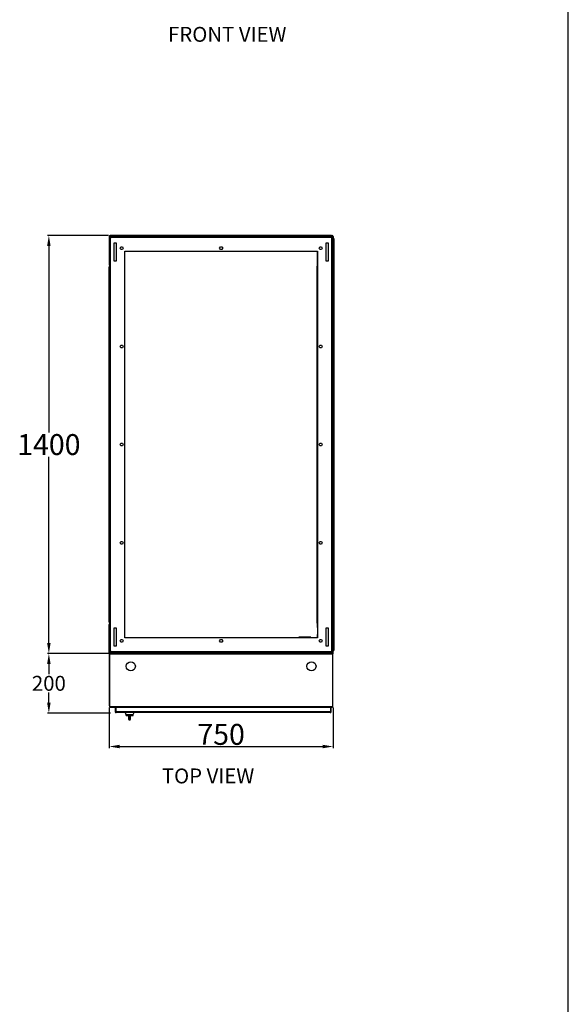
# Model space of a CAD drawing. Units: inches. Extents: x 182066 to 497108, y -124436 to 81657.
# Drawn here: x 280486 to 282323, y -117537 to -114238 of the extents above; entities that cross this region are included whole.
import ezdxf

# ---------------------------------------------------------------- set-up
doc = ezdxf.new("R2010")
doc.units = ezdxf.units.IN
doc.header["$LTSCALE"] = 35
doc.header["$MEASUREMENT"] = 0
doc.styles.add('ARIAL', font='arial.ttf')
doc.styles.get("Standard").update_dxf_attribs({"font": 'arial.ttf'})
doc.dimstyles.new('ISO-25', dxfattribs={"dimtxt": 25, "dimasz": 25, "dimexe": 5, "dimexo": 5, "dimgap": 5, "dimtad": 1, "dimtxsty": 'Standard', "dimcen": 2.5, "dimclrd": 4, "dimclre": 4, "dimclrt": 2, "dimadec": 0, "dimazin": 0, "dimtfac": 1, "dimtmove": 0, "dimatfit": 3, "dimfxl": 1, "dimarcsym": 0})

# ---------------------------------------------------------------- blocks, each defined once
blk = doc.blocks.new('*D149')
at = {"color": 4, "lineweight": -2, "transparency": 16777216}
for p, q in [((280783.9, -114961.3), (280579.1, -114961.3)), ((280584.1, -114996.3), (280584.1, -115620.5)), ((280584.1, -116326.3), (280584.1, -115702)), ((280783.9, -116361.3), (280579.1, -116361.3))]:
    blk.add_line(p, q, dxfattribs=at)
at = {"color": 4, "transparency": 16777216}
for points in [[(280578.2, -114996.3), (280589.9, -114996.3), (280584.1, -114961.3)], [(280578.2, -116326.3), (280589.9, -116326.3), (280584.1, -116361.3)]]:
    blk.add_solid(points, dxfattribs=at)
at = {"layer": 'Defpoints', "color": 0, "transparency": 16777216}
for p in [(280584.1, -114961.3), (280788.9, -114961.3), (280788.9, -116361.3)]:
    blk.add_point(p, dxfattribs=at)
at = {"color": 2, "transparency": 16777216, "insert": (280584.1, -115661.3), "char_height": 35, "attachment_point": 5}
blk.add_mtext('{\\H2x;1400}', dxfattribs=at)
blk = doc.blocks.new('*D150')
at = {"color": 4, "lineweight": -2, "transparency": 16777216}
for p, q in [((280783.9, -116361.3), (280579.1, -116361.3)), ((280584.1, -116396.3), (280584.1, -116430.8)), ((280584.1, -116526.3), (280584.1, -116491.8)), ((280790.9, -116561.3), (280579.1, -116561.3))]:
    blk.add_line(p, q, dxfattribs=at)
at = {"color": 4, "transparency": 16777216}
for points in [[(280578.2, -116396.3), (280589.9, -116396.3), (280584.1, -116361.3)], [(280578.2, -116526.3), (280589.9, -116526.3), (280584.1, -116561.3)]]:
    blk.add_solid(points, dxfattribs=at)
at = {"layer": 'Defpoints', "color": 0, "transparency": 16777216}
for p in [(280788.9, -116361.3), (280584.1, -116561.3), (280795.9, -116561.3)]:
    blk.add_point(p, dxfattribs=at)
at = {"color": 2, "transparency": 16777216, "insert": (280584.1, -116461.3), "char_height": 35, "attachment_point": 5}
blk.add_mtext('{\\H1.42857x;200}', dxfattribs=at)
blk = doc.blocks.new('*D151')
at = {"color": 4, "lineweight": -2, "transparency": 16777216}
for p, q in [((280785.9, -116542.8), (280785.9, -116678.1)), ((281535.9, -116542.8), (281535.9, -116678.1)), ((280820.9, -116673.1), (281500.9, -116673.1))]:
    blk.add_line(p, q, dxfattribs=at)
at = {"color": 4, "transparency": 16777216}
for points in [[(280820.9, -116667.3), (280820.9, -116679), (280785.9, -116673.1)], [(281500.9, -116667.3), (281500.9, -116679), (281535.9, -116673.1)]]:
    blk.add_solid(points, dxfattribs=at)
at = {"layer": 'Defpoints', "color": 0, "transparency": 16777216}
for p in [(280785.9, -116537.8), (281535.9, -116537.8), (281535.9, -116673.1)]:
    blk.add_point(p, dxfattribs=at)
at = {"color": 2, "transparency": 16777216, "insert": (281160.9, -116632.4), "char_height": 35, "attachment_point": 5}
blk.add_mtext('{\\H2x;750}', dxfattribs=at)
blk = doc.blocks.new('dık nk')
at = {"color": 150, "linetype": 'Continuous'}
blk.add_line((170343.5, 46696.6), (170343.5, 56969.4), dxfattribs=at)

msp = doc.modelspace()

# ---------------------------------------------------------------- linework, layer by layer
at = {"color": 7, "linetype": 'Continuous', "lineweight": 25}
for p, q in [((280785.947, -114964.278), (280787.947, -114964.278)), ((280785.947, -114964.278), (280785.947, -115058.278)), ((280787.947, -114964.278), (280787.947, -115058.278)), ((280787.947, -114965.278), (280789.947, -114965.278)), ((280790.947, -114967.778), (280787.947, -114967.778)), ((280788.947, -114961.278), (280788.947, -114963.278)), ((280822.947, -114961.278), (280788.947, -114961.278)), ((280822.947, -114963.278), (280788.947, -114963.278)), ((280788.947, -114964.278), (280788.947, -114965.278)), ((280789.947, -114964.278), (280788.947, -114964.278)), ((280789.947, -114963.278), (280789.947, -114965.278)), ((280789.947, -114965.278), (280789.947, -114967.778)), ((280792.447, -114965.278), (280789.947, -114965.278)), ((280790.239, -114965.278), (280790.239, -114967.778)), ((280790.947, -114960.278), (280790.947, -114961.278)), ((281530.947, -114960.278), (280790.947, -114960.278)), ((280790.947, -116354.778), (280790.947, -114967.778)), ((280790.947, -114967.778), (280792.447, -114967.778)), ((280792.447, -114963.278), (280792.447, -114966.278)), ((280792.447, -114966.278), (281529.447, -114966.278)), ((280792.447, -114967.778), (280792.447, -114966.278)), ((281498.947, -114961.278), (280822.947, -114961.278)), ((280822.947, -114961.278), (280822.947, -114963.278)), ((280823.654, -114963.571), (280825.068, -114962.157)), ((280823.947, -114963.278), (281497.947, -114963.278)), ((280825.946, -114961.278), (280825.946, -114963.278)), ((280825.947, -114961.278), (280825.947, -114963.278)), ((281495.947, -114963.278), (281495.947, -114961.278)), ((281496.825, -114962.157), (281498.239, -114963.571)), ((281498.947, -114963.278), (281498.947, -114961.278)), ((281498.947, -114961.278), (281532.947, -114961.278)), ((281498.947, -114963.278), (281532.947, -114963.278)), ((281529.447, -114966.278), (281529.447, -114963.278)), ((281531.947, -114965.278), (281529.447, -114965.278)), ((281529.447, -114966.278), (281529.447, -114967.778)), ((281529.447, -114967.778), (281530.947, -114967.778)), ((281530.947, -114960.278), (281530.947, -114961.278)), ((281530.947, -114960.278), (281530.947, -114960.278)), ((281530.947, -114960.278), (281530.947, -114961.278)), ((281533.947, -114967.778), (281530.947, -114967.778)), ((281530.947, -114967.778), (281530.947, -116354.778)), ((281531.654, -114967.778), (281531.654, -114965.278)), ((281531.654, -114965.278), (281531.947, -114965.278)), ((281531.947, -114963.278), (281531.947, -114965.278)), ((281531.947, -114964.278), (281532.948, -114964.278)), ((281533.947, -114965.278), (281531.947, -114965.278)), ((281531.947, -114967.778), (281531.947, -114965.278)), ((281532.947, -114963.278), (281532.947, -114961.278)), ((281532.948, -114964.278), (281532.948, -114965.278)), ((281533.947, -114964.278), (281535.947, -114964.278)), ((281533.947, -114964.278), (281533.947, -115058.278)), ((281535.947, -114964.278), (281535.947, -115058.278)), ((281535.947, -114971.278), (281537.947, -114971.278)), ((281537.947, -114971.278), (281537.947, -116351.278)), ((280802.697, -115047.278), (280802.697, -114985.278)), ((280802.697, -114985.278), (280809.197, -114985.278)), ((280802.947, -115047.278), (280802.947, -114985.278)), ((280809.197, -114985.278), (280809.197, -115047.278)), ((280822.751, -115003.278), (280825.349, -114998.778)), ((280825.349, -115007.778), (280822.751, -115003.278)), ((280825.349, -114998.778), (280830.545, -114998.778)), ((280830.545, -114998.778), (280833.143, -115003.278)), ((280833.143, -115003.278), (280830.545, -115007.778)), ((281155.751, -115003.278), (281158.349, -114998.778)), ((281158.349, -115007.778), (281155.751, -115003.278)), ((281158.349, -114998.778), (281163.545, -114998.778)), ((281163.545, -114998.778), (281166.143, -115003.278)), ((281166.143, -115003.278), (281163.545, -115007.778)), ((281488.751, -115003.278), (281491.349, -114998.778)), ((281491.349, -115007.778), (281488.751, -115003.278)), ((281491.349, -114998.778), (281496.545, -114998.778)), ((281496.545, -114998.778), (281499.143, -115003.278)), ((281499.143, -115003.278), (281496.545, -115007.778)), ((281512.697, -115047.278), (281512.697, -114985.278)), ((281512.697, -114985.278), (281519.197, -114985.278)), ((281519.197, -114985.278), (281519.197, -115047.278)), ((280830.545, -115007.778), (280825.349, -115007.778)), ((280837.947, -116309.278), (280837.947, -115013.278)), ((280837.947, -115013.278), (281483.947, -115013.278)), ((281163.545, -115007.778), (281158.349, -115007.778)), ((281483.149, -115063.778), (281483.149, -115013.278)), ((281483.947, -115013.278), (281483.947, -116309.278)), ((281496.545, -115007.778), (281491.349, -115007.778)), ((280787.947, -115058.278), (280785.947, -115058.278)), ((280785.947, -115065.164), (280787.947, -115065.164)), ((280785.947, -115065.164), (280785.947, -115066.821)), ((280785.947, -116255.821), (280785.947, -115066.821)), ((280787.947, -115066.821), (280785.947, -115066.821)), ((280788.239, -115058.985), (280786.825, -115060.4)), ((280787.947, -116263.279), (280787.947, -115059.278)), ((280809.197, -115047.278), (280802.697, -115047.278)), ((281482.947, -116258.778), (281482.947, -115063.778)), ((281519.197, -115047.278), (281512.697, -115047.278)), ((281535.068, -115060.4), (281533.654, -115058.985)), ((281535.947, -115058.278), (281533.947, -115058.278)), ((281533.947, -115059.278), (281533.947, -116263.279)), ((281533.947, -115065.129), (281533.948, -115065.164)), ((281535.947, -115066.821), (281533.947, -115066.821)), ((281533.948, -115066.821), (281533.948, -115065.164)), ((281535.947, -115058.278), (281535.947, -116264.211)), ((281482.399, -116259.778), (281482.399, -115159.778)), ((280822.751, -115332.278), (280825.349, -115327.778)), ((280825.349, -115336.778), (280822.751, -115332.278)), ((280825.349, -115327.778), (280830.545, -115327.778)), ((280830.545, -115336.778), (280825.349, -115336.778)), ((280830.545, -115327.778), (280833.143, -115332.278)), ((280833.143, -115332.278), (280830.545, -115336.778)), ((281488.751, -115332.278), (281491.349, -115327.778)), ((281491.349, -115336.778), (281488.751, -115332.278)), ((281491.349, -115327.778), (281496.545, -115327.778)), ((281496.545, -115336.778), (281491.349, -115336.778)), ((281496.545, -115327.778), (281499.143, -115332.278)), ((281499.143, -115332.278), (281496.545, -115336.778)), ((280822.751, -115661.278), (280825.349, -115656.778)), ((280825.349, -115665.778), (280822.751, -115661.278)), ((280825.349, -115656.778), (280830.545, -115656.778)), ((280830.545, -115665.778), (280825.349, -115665.778)), ((280830.545, -115656.778), (280833.143, -115661.278)), ((280833.143, -115661.278), (280830.545, -115665.778)), ((281488.751, -115661.278), (281491.349, -115656.778)), ((281491.349, -115665.778), (281488.751, -115661.278)), ((281491.349, -115656.778), (281496.545, -115656.778)), ((281496.545, -115665.778), (281491.349, -115665.778)), ((281496.545, -115656.778), (281499.143, -115661.278)), ((281499.143, -115661.278), (281496.545, -115665.778)), ((280822.751, -115990.278), (280825.349, -115985.778)), ((280825.349, -115994.778), (280822.751, -115990.278)), ((280825.349, -115985.778), (280830.545, -115985.778)), ((280830.545, -115994.778), (280825.349, -115994.778)), ((280830.545, -115985.778), (280833.143, -115990.278)), ((280833.143, -115990.278), (280830.545, -115994.778)), ((281488.751, -115990.278), (281491.349, -115985.778)), ((281491.349, -115994.778), (281488.751, -115990.278)), ((281491.349, -115985.778), (281496.545, -115985.778)), ((281496.545, -115994.778), (281491.349, -115994.778)), ((281496.545, -115985.778), (281499.143, -115990.278)), ((281499.143, -115990.278), (281496.545, -115994.778)), ((280785.947, -116255.821), (280787.947, -116255.821)), ((280785.947, -116255.821), (280785.947, -116257.479)), ((280787.947, -116257.479), (280785.947, -116257.479)), ((281482.947, -116258.778), (281482.399, -116258.778)), ((281482.947, -116258.778), (281483.947, -116258.778)), ((281483.149, -116274.778), (281483.149, -116258.778)), ((281533.947, -116255.821), (281535.947, -116255.821)), ((281533.948, -116257.479), (281533.947, -116257.513)), ((281533.948, -116257.479), (281533.948, -116255.821)), ((280785.947, -116264.279), (280787.947, -116264.279)), ((280785.947, -116358.279), (280785.947, -116264.279)), ((280786.825, -116262.157), (280788.239, -116263.571)), ((280787.947, -116358.279), (280787.947, -116264.279)), ((280802.697, -116337.278), (280802.697, -116275.278)), ((280802.697, -116275.278), (280809.197, -116275.278)), ((280809.197, -116275.278), (280809.197, -116337.278)), ((281512.697, -116275.278), (281519.197, -116275.278)), ((281512.697, -116337.278), (281512.697, -116275.278)), ((281519.197, -116275.278), (281519.197, -116337.278)), ((281533.655, -116263.571), (281535.069, -116262.157)), ((281533.947, -116264.24), (281533.947, -116354.778)), ((281533.948, -116264.279), (281535.948, -116264.279)), ((281533.948, -116358.279), (281533.948, -116264.279)), ((281535.948, -116358.279), (281535.948, -116264.279)), ((280822.751, -116319.278), (280825.349, -116314.778)), ((280825.349, -116323.778), (280822.751, -116319.278)), ((280825.349, -116314.778), (280830.545, -116314.778)), ((280830.545, -116323.778), (280825.349, -116323.778)), ((280830.545, -116314.778), (280833.143, -116319.278)), ((280833.143, -116319.278), (280830.545, -116323.778)), ((281483.947, -116309.278), (280837.947, -116309.278)), ((281155.751, -116319.278), (281158.349, -116314.778)), ((281158.349, -116323.778), (281155.751, -116319.278)), ((281158.349, -116314.778), (281163.545, -116314.778)), ((281163.545, -116323.778), (281158.349, -116323.778)), ((281163.545, -116314.778), (281166.143, -116319.278)), ((281166.143, -116319.278), (281163.545, -116323.778)), ((281460.947, -116306.586), (281420.947, -116306.586)), ((281420.947, -116306.586), (281420.947, -116309.278)), ((281460.947, -116309.278), (281460.947, -116306.586)), ((281483.149, -116309.278), (281483.149, -116297.778)), ((281488.751, -116319.278), (281491.349, -116314.778)), ((281491.349, -116323.778), (281488.751, -116319.278)), ((281489.906, -116321.279), (281489.922, -116321.279)), ((281489.922, -116321.307), (281489.922, -116321.279)), ((281491.349, -116314.778), (281496.545, -116314.778)), ((281496.545, -116323.778), (281491.349, -116323.778)), ((281496.545, -116314.778), (281499.143, -116319.278)), ((281499.143, -116319.278), (281496.545, -116323.778)), ((280787.947, -116358.279), (280785.947, -116358.279)), ((280787.947, -116354.778), (280790.947, -116354.778)), ((280787.947, -116357.278), (280789.947, -116357.278)), ((280788.947, -116358.278), (280788.947, -116357.278)), ((280789.947, -116358.278), (280788.947, -116358.278)), ((280788.947, -116359.279), (280788.947, -116361.279)), ((280822.947, -116359.279), (280788.947, -116359.279)), ((280789.947, -116354.778), (280789.947, -116357.278)), ((280789.947, -116359.278), (280789.947, -116357.278)), ((280789.947, -116357.278), (280792.447, -116357.278)), ((280790.239, -116357.278), (280789.947, -116357.278)), ((280789.947, -116359.278), (280792.447, -116359.278)), ((280790.239, -116354.778), (280790.239, -116357.278)), ((280792.447, -116354.778), (280790.947, -116354.778)), ((280792.447, -116356.278), (280792.447, -116354.778)), ((280792.447, -116356.278), (280792.447, -116359.278)), ((281529.447, -116356.278), (280792.447, -116356.278)), ((280822.986, -116359.278), (280792.447, -116359.278)), ((280809.197, -116337.278), (280802.697, -116337.278)), ((280803.447, -116359.278), (280803.447, -116359.279)), ((280808.447, -116359.278), (280808.447, -116359.279)), ((280819.947, -116359.279), (280819.947, -116359.278)), ((280822.947, -116359.279), (280822.947, -116361.279)), ((280825.068, -116360.4), (280823.654, -116358.986)), ((280825.947, -116359.278), (280823.946, -116359.278)), ((280825.947, -116361.278), (280825.947, -116359.278)), ((280825.947, -116359.278), (281495.947, -116359.278)), ((281495.947, -116361.278), (281495.947, -116359.278)), ((281495.947, -116360.277), (281495.947, -116359.278)), ((281495.947, -116359.279), (281495.947, -116359.278)), ((281495.947, -116359.278), (281495.947, -116360.277)), ((281495.947, -116359.278), (281495.947, -116359.279)), ((281497.948, -116359.278), (281495.947, -116359.278)), ((281495.947, -116359.279), (281495.947, -116359.279)), ((281498.24, -116358.986), (281496.826, -116360.4)), ((281529.447, -116359.278), (281498.909, -116359.278)), ((281498.947, -116359.279), (281532.948, -116359.279)), ((281498.947, -116361.279), (281498.947, -116359.279)), ((281501.947, -116359.279), (281501.947, -116359.278)), ((281519.197, -116337.278), (281512.697, -116337.278)), ((281513.397, -116359.279), (281513.397, -116359.278)), ((281518.397, -116359.279), (281518.397, -116359.278)), ((281530.947, -116354.778), (281529.447, -116354.778)), ((281529.447, -116354.778), (281529.447, -116356.278)), ((281529.447, -116359.278), (281529.447, -116356.278)), ((281529.447, -116357.278), (281531.947, -116357.278)), ((281529.447, -116359.278), (281531.947, -116359.278)), ((281530.947, -116354.778), (281533.947, -116354.778)), ((281531.654, -116357.278), (281531.654, -116354.778)), ((281531.947, -116357.278), (281531.947, -116354.778)), ((281531.947, -116359.278), (281531.947, -116357.278)), ((281533.947, -116357.278), (281531.947, -116357.278)), ((281531.947, -116358.278), (281532.948, -116358.278)), ((281532.948, -116358.278), (281532.948, -116357.278)), ((281532.948, -116361.279), (281532.948, -116359.279)), ((281533.947, -116357.278), (281533.947, -116354.778)), ((281535.948, -116358.279), (281533.948, -116358.279)), ((281535.948, -116351.278), (281537.947, -116351.278)), ((280786.709, -116360.277), (280786.648, -116360.277)), ((280786.648, -116534.777), (280786.648, -116360.277)), ((280786.947, -116363.779), (280788.447, -116363.779)), ((280786.947, -116363.779), (280786.947, -116364.779)), ((280786.947, -116364.779), (280786.947, -116537.779)), ((280788.447, -116364.779), (280786.947, -116364.779)), ((280788.447, -116363.779), (280788.447, -116364.779)), ((280836.948, -116362.011), (280788.448, -116362.011)), ((280788.448, -116362.011), (280788.448, -116363.779)), ((281533.448, -116363.779), (280788.448, -116363.779)), ((280788.448, -116538.779), (280788.448, -116363.779)), ((280788.648, -116361.41), (280788.648, -116361.264)), ((280788.649, -116361.264), (280788.649, -116361.41)), ((280822.947, -116361.279), (280788.947, -116361.279)), ((280790.448, -116361.279), (280790.448, -116362.011)), ((280834.448, -116361.279), (280822.947, -116361.279)), ((280825.947, -116360.277), (280825.184, -116360.277)), ((280825.947, -116361.278), (281495.947, -116361.278)), ((280833.149, -116361.279), (280833.149, -116361.278)), ((280836.948, -116361.279), (280834.448, -116361.279)), ((280836.948, -116361.279), (280836.948, -116362.011)), ((281484.947, -116361.279), (280836.948, -116361.279)), ((280883.149, -116361.278), (280883.149, -116361.279)), ((281438.149, -116361.279), (281438.149, -116361.278)), ((281484.947, -116362.011), (281484.947, -116361.279)), ((281487.447, -116361.279), (281484.947, -116361.279)), ((281533.448, -116362.011), (281484.947, -116362.011)), ((281498.947, -116361.279), (281487.447, -116361.279)), ((281488.149, -116361.278), (281488.149, -116361.279)), ((281496.71, -116360.277), (281495.947, -116360.277)), ((281498.947, -116361.279), (281532.948, -116361.279)), ((281531.448, -116361.279), (281531.448, -116362.011)), ((281532.649, -116361.287), (281532.649, -116361.279)), ((281532.649, -116361.279), (281532.649, -116361.287)), ((281533.448, -116363.779), (281533.448, -116362.011)), ((281533.448, -116363.779), (281533.448, -116538.779)), ((281533.448, -116363.779), (281534.948, -116363.779)), ((281533.448, -116364.779), (281533.448, -116363.779)), ((281534.948, -116364.779), (281533.448, -116364.779)), ((281534.649, -116360.75), (281534.649, -116362.594)), ((281534.948, -116364.779), (281534.948, -116363.779)), ((281534.948, -116537.779), (281534.948, -116364.779)), ((280786.947, -116534.777), (280786.648, -116534.777)), ((280786.648, -116536.278), (280786.648, -116534.777)), ((280786.947, -116537.779), (280788.447, -116537.779)), ((280786.947, -116537.779), (280786.947, -116538.779)), ((280788.447, -116538.779), (280786.947, -116538.779)), ((280788.447, -116537.779), (280788.447, -116538.779)), ((280788.448, -116538.779), (281533.448, -116538.779)), ((280788.448, -116538.779), (280788.448, -116540.547)), ((280788.448, -116540.547), (280821.947, -116540.547)), ((280789.447, -116541.279), (280790.448, -116541.279)), ((280790.448, -116541.279), (280790.448, -116540.547)), ((280790.448, -116541.279), (280821.947, -116541.279)), ((280806.447, -116541.279), (280806.447, -116555.779)), ((280806.447, -116555.779), (280807.947, -116555.779)), ((280806.447, -116555.779), (280806.447, -116556.78)), ((280806.447, -116556.78), (280807.947, -116556.78)), ((280807.947, -116555.779), (280807.947, -116541.279)), ((280807.947, -116541.279), (280807.947, -116555.779)), ((280809.947, -116555.779), (280807.947, -116555.779)), ((280807.947, -116555.779), (280807.947, -116556.78)), ((280809.947, -116556.78), (280809.947, -116555.779)), ((281525.947, -116556.78), (280809.947, -116556.78)), ((280809.947, -116556.78), (280809.947, -116559.28)), ((280821.947, -116540.547), (280821.947, -116541.229)), ((280821.947, -116541.279), (280821.947, -116541.229)), ((280821.947, -116541.279), (281499.947, -116541.279)), ((281499.947, -116540.547), (281533.448, -116540.547)), ((281499.947, -116541.229), (281499.947, -116540.547)), ((281499.947, -116541.279), (281499.947, -116541.229)), ((281499.947, -116541.279), (281531.448, -116541.279)), ((281527.947, -116555.779), (281525.947, -116555.779)), ((281525.947, -116555.779), (281525.947, -116556.78)), ((281525.947, -116559.28), (281525.947, -116556.78)), ((281527.947, -116541.279), (281527.947, -116555.779)), ((281527.948, -116555.779), (281527.948, -116541.279)), ((281529.448, -116555.779), (281527.948, -116555.779)), ((281527.948, -116556.78), (281527.948, -116555.779)), ((281527.948, -116556.78), (281529.448, -116556.78)), ((281529.448, -116555.779), (281529.448, -116541.279)), ((281529.448, -116556.78), (281529.448, -116555.779)), ((281531.448, -116541.279), (281531.448, -116540.547)), ((281531.448, -116541.279), (281532.448, -116541.279)), ((281533.448, -116537.779), (281533.448, -116537.779)), ((281533.448, -116537.779), (281534.948, -116537.779)), ((281533.448, -116538.779), (281533.448, -116537.779)), ((281533.448, -116540.547), (281533.448, -116538.779)), ((281534.948, -116538.779), (281533.448, -116538.779)), ((281534.948, -116538.779), (281534.948, -116537.779)), ((280808.947, -116559.28), (280808.947, -116557.779)), ((280808.947, -116557.779), (280809.947, -116557.779)), ((280808.947, -116559.28), (280809.947, -116559.28)), ((281525.947, -116559.28), (280809.947, -116559.28)), ((280839.368, -116559.28), (280841.916, -116566.28)), ((280841.916, -116566.28), (280866.82, -116566.28)), ((280842.098, -116566.78), (280842.825, -116568.78)), ((280842.098, -116566.78), (280866.638, -116566.78)), ((280842.825, -116568.78), (280850.782, -116568.78)), ((280850.782, -116568.78), (280850.782, -116573.78)), ((280850.782, -116568.78), (280851.766, -116568.78)), ((280851.766, -116568.78), (280851.766, -116573.78)), ((280856.457, -116568.78), (280851.766, -116568.78)), ((280851.766, -116573.78), (280856.457, -116573.78)), ((280852.677, -116583.78), (280855.682, -116583.78)), ((280856.457, -116568.78), (280857.473, -116568.78)), ((280856.457, -116573.78), (280856.457, -116568.78)), ((280857.473, -116573.78), (280857.473, -116568.78)), ((280857.473, -116568.78), (280865.91, -116568.78)), ((280857.904, -116573.78), (280857.904, -116568.78)), ((280857.918, -116573.78), (280857.904, -116573.78)), ((280857.918, -116573.78), (280857.918, -116568.78)), ((280865.91, -116568.78), (280866.638, -116566.78)), ((280866.82, -116566.28), (280869.368, -116559.28)), ((281525.947, -116557.779), (281526.948, -116557.779)), ((281525.947, -116559.28), (281526.948, -116559.28)), ((281526.948, -116557.779), (281526.948, -116559.28))]:
    msp.add_line(p, q, dxfattribs=at)
at = {"color": 8, "linetype": 'Continuous', "lineweight": 25}
for p, q in [((280790.239, -114966.278), (280792.447, -114966.278)), ((281529.447, -114966.278), (281531.654, -114966.278)), ((281533.948, -115065.164), (281535.947, -115065.164)), ((281535.947, -116257.479), (281533.948, -116257.479)), ((280792.447, -116356.278), (280790.239, -116356.278)), ((281495.947, -116360.277), (281495.947, -116359.279)), ((281495.947, -116359.279), (281495.947, -116360.277)), ((281531.654, -116356.278), (281529.447, -116356.278)), ((280789.447, -116361.279), (280789.447, -116362.011)), ((280834.448, -116361.279), (280834.448, -116362.011)), ((281487.447, -116362.011), (281487.447, -116361.279)), ((281532.448, -116362.011), (281532.448, -116361.279)), ((280786.947, -116536.278), (280786.648, -116536.278)), ((280789.447, -116540.547), (280789.447, -116541.279)), ((281532.448, -116541.279), (281532.448, -116540.547)), ((280851.766, -116573.78), (280850.782, -116573.78)), ((280856.457, -116573.78), (280857.473, -116573.78))]:
    msp.add_line(p, q, dxfattribs=at)
at = {"color": 7, "linetype": 'Continuous', "lineweight": 25}
for centre in [(280858.447, -116404.279), (281463.447, -116404.279)]:
    msp.add_circle(centre, 15.25, dxfattribs=at)
for centre, radius, start, end in [((280788.947, -114964.278), 3, 90, 180), ((280788.947, -114964.278), 1, 90, 180), ((280822.947, -114964.278), 3, 45, 90), ((280822.947, -114964.278), 1, 45, 90), ((280822.947, -114964.278), 3, 19.471221, 45), ((281498.947, -114964.278), 3, 135, 160.528779), ((281498.947, -114964.278), 3, 90, 135), ((281498.947, -114964.278), 1, 90, 135), ((281532.947, -114964.278), 3, 0, 90), ((281532.947, -114964.278), 1, 0, 90), ((280788.947, -115058.278), 3, 180, 225), ((280788.747, -115065.164), 2.8, 106.60155, 180), ((280788.947, -115058.278), 3, 225, 250.528779), ((280788.947, -115058.278), 1, 180, 225), ((281532.947, -115058.278), 1, 315, 0), ((281532.947, -115058.278), 3, 289.471221, 315), ((281533.148, -115065.164), 2.8, 1.328424, 73.414519), ((281532.947, -115058.278), 3, 315, 0), ((280788.747, -116257.479), 2.8, 180, 253.39845), ((281533.148, -116257.479), 2.8, 286.585481, 358.671576), ((280788.947, -116264.279), 3, 135, 180), ((280788.947, -116264.279), 3, 109.471221, 135), ((280788.947, -116264.279), 1, 135, 180), ((281532.948, -116264.279), 1, 0, 45), ((281532.948, -116264.279), 3, 45, 70.544023), ((281532.948, -116264.279), 3, 0, 45), ((280788.947, -116358.279), 3, 180, 270), ((280788.947, -116358.279), 1, 180, 270), ((280822.947, -116358.279), 1, 270, 315), ((280822.947, -116358.279), 3, 315, 340.544023), ((281498.947, -116358.279), 3, 199.455977, 225), ((281498.947, -116358.279), 1, 225, 270), ((281532.948, -116358.279), 3, 270, 0), ((281532.948, -116358.279), 1, 270, 0), ((280789.447, -116363.779), 2.5, 90, 180), ((280822.947, -116358.279), 3, 270, 315), ((280834.448, -116363.779), 2.5, 45, 90), ((281487.447, -116363.779), 2.5, 90, 135), ((281498.947, -116358.279), 3, 225, 270), ((281532.448, -116363.779), 2.5, 0, 90), ((280789.648, -116536.278), 3, 180, 205.792023), ((280789.447, -116538.779), 2.5, 180, 270), ((280808.947, -116556.78), 2.5, 180, 270), ((280808.947, -116556.78), 1, 180, 270), ((281526.948, -116556.78), 2.5, 270, 0), ((281526.948, -116556.78), 1, 270, 0), ((281532.448, -116538.779), 2.5, 270, 0), ((280855.839, -116582.781), 0.999, 270.071326, 0.071149)]:
    msp.add_arc(centre, radius, start, end, dxfattribs=at)
for points, knots in [([(280850.783, -116573.78), (280850.787, -116574.345), (280850.795, -116575.48), (280850.862, -116577.123), (280850.963, -116578.658), (280851.092, -116580.026), (280851.239, -116581.195), (280851.396, -116582.126), (280851.529, -116582.703), (280851.653, -116583.05), (280851.79, -116583.322), (280852.051, -116583.594), (280852.382, -116583.77), (280852.598, -116583.761), (280852.675, -116583.758)], [0, 0, 0, 0, 0.1135688, 0.22794638, 0.34173651, 0.45626956, 0.57072434, 0.68672097, 0.8052575, 0.871183, 0.91579427, 0.95169357, 0.98272517, 1, 1, 1, 1]), ([(280851.766, -116573.78), (280851.773, -116574.511), (280851.788, -116576.367), (280851.937, -116579.181), (280852.187, -116581.722), (280852.466, -116583.447), (280852.607, -116583.669), (280852.677, -116583.78)], [0, 0, 0, 0, 0.13990855, 0.35509683, 0.5704427, 0.78518809, 1, 1, 1, 1]), ([(280855.682, -116583.767), (280855.789, -116583.762), (280856.003, -116583.752), (280856.269, -116583.606), (280856.457, -116583.433), (280856.575, -116583.265), (280856.659, -116583.094), (280856.732, -116582.883), (280856.817, -116582.539), (280856.935, -116581.89), (280857.074, -116580.901), (280857.211, -116579.651), (280857.329, -116578.222), (280857.417, -116576.641), (280857.468, -116575.139), (280857.468, -116574.173), (280857.469, -116573.78)], [0, 0, 0, 0, 0.02233047, 0.04459554, 0.06459529, 0.08414018, 0.10799165, 0.15130099, 0.23187704, 0.34448194, 0.46416142, 0.57895287, 0.69359586, 0.80728339, 0.92137731, 1, 1, 1, 1]), ([(280855.682, -116583.78), (280855.729, -116583.669), (280855.824, -116583.447), (280856.064, -116581.721), (280856.294, -116579.178), (280856.437, -116576.362), (280856.452, -116574.508), (280856.457, -116573.78)], [0, 0, 0, 0, 0.21487507, 0.42964771, 0.64534805, 0.86080494, 1, 1, 1, 1]), ([(280856.266, -116583.675), (280856.296, -116583.666), (280856.44, -116583.621), (280856.615, -116583.449), (280856.795, -116583.228), (280856.928, -116582.952), (280857.073, -116582.539), (280857.24, -116581.853), (280857.424, -116580.848), (280857.597, -116579.608), (280857.746, -116578.154), (280857.853, -116576.556), (280857.913, -116575.076), (280857.912, -116574.141), (280857.911, -116573.779)], [0, 0, 0, 0, 0.007953713, 0.038123437, 0.072490452, 0.124423061, 0.209251812, 0.32964583, 0.444356605, 0.565479646, 0.686155699, 0.805363183, 0.924780345, 1, 1, 1, 1]), ([(280856.838, -116582.78), (280856.919, -116582.679), (280857.08, -116582.479), (280857.408, -116580.923), (280857.702, -116578.634), (280857.878, -116576.103), (280857.897, -116574.435), (280857.904, -116573.78)], [0, 0, 0, 0, 0.21376834, 0.42799217, 0.64388239, 0.86013429, 1, 1, 1, 1])]:
    msp.add_open_spline(points, degree=3, knots=knots, dxfattribs=at)

# ---------------------------------------------------------------- block references
msp.add_blockref('dık nk', (111979.978, -168082.919))

# ---------------------------------------------------------------- texts
at = {"color": 0, "char_height": 50, "width": 741.80702, "attachment_point": 5, "style": 'ARIAL'}
for s, insert in [('FRONT VIEW', (281181.464, -114293.316)), ('TOP VIEW', (281117.135, -116778.148))]:
    msp.add_mtext(s, dxfattribs=dict(at, insert=insert))

# ---------------------------------------------------------------- dimensions: what is measured, and where the dimension line sits
for base, p2, text, picture, middle in [((280584.051, -114961.278), (280788.947, -114961.278), '{\\H2x;<>}', '*D149', (280584.051, -115661.278)), ((280584.051, -116561.28), (280795.947, -116561.28), '{\\H1.42857x;<>}', '*D150', (280584.051, -116461.279))]:
    dim = msp.add_linear_dim(base=base, p1=(280788.947, -116361.279), p2=p2, angle=90, text=text, dimstyle='ISO-25', override={"dimtxt": 35, "dimasz": 35, "dimexe": 5, "dimexo": 5, "dimgap": 5, "dimtih": 1, "dimtoh": 1, "dimdec": 0, "dimzin": 0, "dimclrd": 4, "dimclre": 4, "dimclrt": 2, "dimtdec": 0, "dimtzin": 0})
    dim.commit()
    dim.dimension.update_dxf_attribs({"geometry": picture, "text_midpoint": middle})
dim = msp.add_linear_dim(base=(281535.947, -116673.127), p1=(280785.947, -116537.779), p2=(281535.947, -116537.779), text='{\\H2x;<>}', dimstyle='ISO-25', override={"dimtxt": 35, "dimasz": 35, "dimexe": 5, "dimexo": 5, "dimgap": 5, "dimtih": 1, "dimtoh": 1, "dimdec": 0, "dimzin": 0, "dimclrd": 4, "dimclre": 4, "dimclrt": 2, "dimtdec": 0, "dimtzin": 0})
dim.commit()
dim.dimension.update_dxf_attribs({"geometry": '*D151', "text_midpoint": (281160.947, -116632.387)})

doc.saveas('drawing.dxf')
